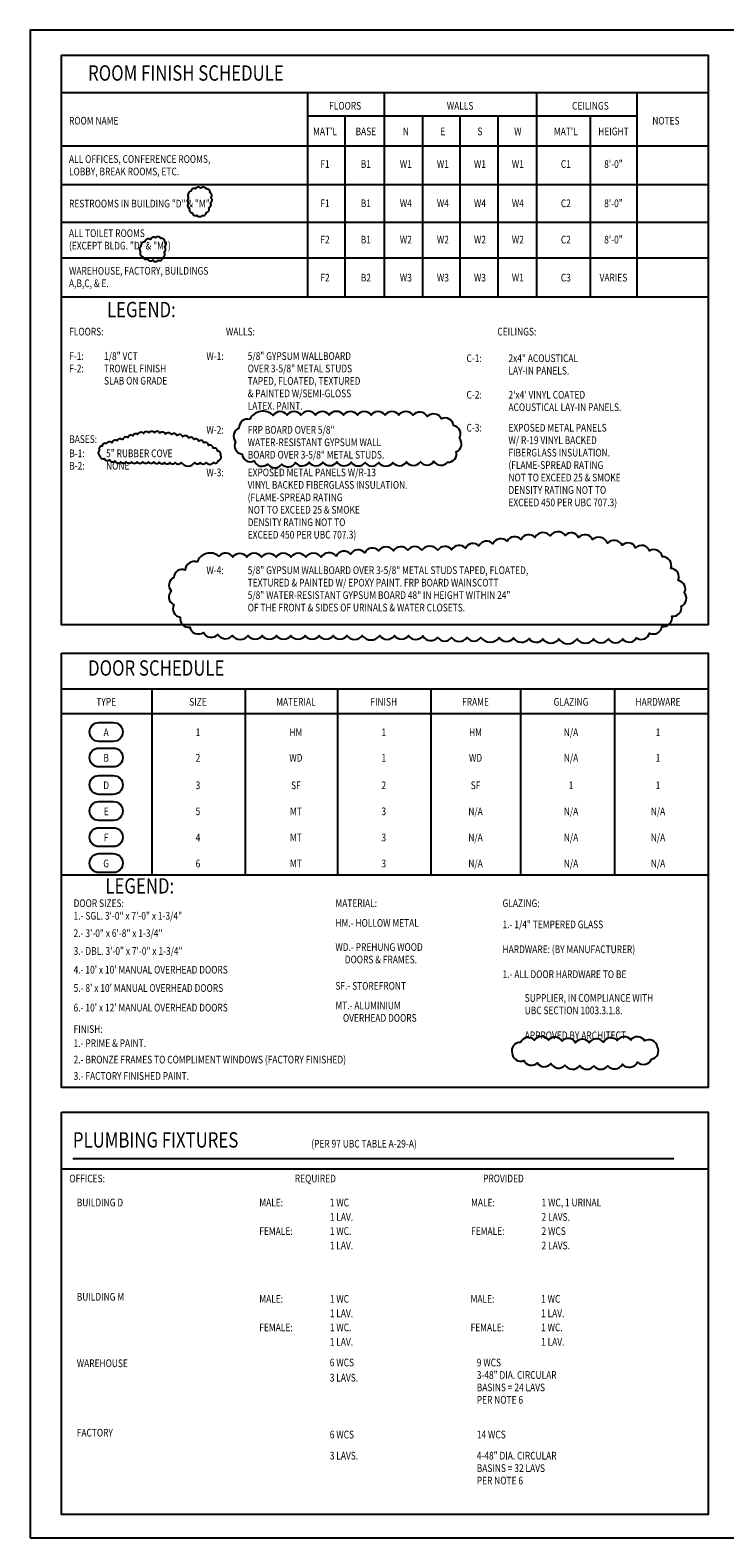
# Model space of a CAD drawing. Units: inches. Extents: x 35 to 962, y 29 to 716.
# Drawn here: x 35 to 352, y 29 to 716 of the extents above; entities that cross this region are included whole.
import ezdxf
from ezdxf.enums import TextEntityAlignment as Align

# ---------------------------------------------------------------- set-up
doc = ezdxf.new("R2010")
doc.units = ezdxf.units.IN
for name, color, linetype in [('RevCloud', 4, 'Continuous'), ('Sheet-Border', 7, 'Continuous'), ('Text', 4, 'Continuous')]:
    doc.layers.add(name, color=color, linetype=linetype)
doc.styles.add('Text-3.5', font='romans.shx', dxfattribs={"width": 0.8, "height": 3.5})
doc.styles.add('Text-7', font='romans.shx', dxfattribs={"width": 0.8, "height": 7})

msp = doc.modelspace()

# ---------------------------------------------------------------- linework, layer by layer
at = {"layer": 'RevCloud'}
for points in [[(107.54278, 639.09784, 0.52056705), (107.37825, 636.7418, 0.52056705), (107.37825, 636.7418, 0.52056705), (107.87186, 634.38575, 0.52056705), (107.87186, 634.38575, 0.52056705), (109.07845, 632.35846, 0.52056705), (109.07845, 632.35846, 0.52056705), (111.21742, 631.31741, 0.52056705), (111.21742, 631.31741, 0.52056705), (113.57576, 631.15304, 0.52056705), (113.57576, 631.15304, 0.52056705), (115.49535, 632.57762, 0.52056705), (115.49535, 632.57762, 0.52056705), (116.70194, 634.65971, 0.52056705), (116.70194, 634.65971, 0.52056705), (117.36008, 636.90617, 0.52056705), (117.36008, 636.90617, 0.52056705), (117.63431, 639.31701, 0.52056705), (117.63431, 639.31701, 0.52056705), (117.19555, 641.61826, 0.52056705), (117.19555, 641.61826, 0.52056705), (115.4405, 643.20722, 0.52056705), (115.4405, 643.20722, 0.52056705), (112.97246, 643.53597, 0.52056705), (112.97246, 643.53597, 0.52056705), (110.61412, 643.26201, 0.52056705), (110.61412, 643.26201, 0.52056705), (108.47515, 642.22097, 0.52056705), (108.47515, 642.22097, 0.52056705)], [(87.31372, 619.03956, 0.52056705), (85.76771, 617.07384, 0.52056705), (85.76771, 617.07384, 0.52056705), (85.62717, 614.68689, 0.52056705), (85.62717, 614.68689, 0.52056705), (86.47044, 612.44035, 0.52056705), (86.47044, 612.44035, 0.52056705), (88.71918, 611.45749, 0.52056705), (88.71918, 611.45749, 0.52056705), (91.10846, 610.89585, 0.52056705), (91.10846, 610.89585, 0.52056705), (93.63829, 610.75544, 0.52056705), (93.63829, 610.75544, 0.52056705), (95.74647, 612.01912, 0.52056705), (95.74647, 612.01912, 0.52056705), (96.30866, 614.40607, 0.52056705), (96.30866, 614.40607, 0.52056705), (96.4492, 616.79302, 0.52056705), (96.4492, 616.79302, 0.52056705), (96.58975, 619.17997, 0.52056705), (96.58975, 619.17997, 0.52056705), (94.76265, 620.72447, 0.52056705), (94.76265, 620.72447, 0.52056705), (92.37337, 621.00529, 0.52056705), (92.37337, 621.00529, 0.52056705), (90.12464, 620.16283, 0.52056705), (90.12464, 620.16283, 0.52056705)], [(135.32059, 538.30989, 0.52056705), (130.38154, 534.36251, 0.52056705), (130.38154, 534.36251, 0.52056705), (128.82927, 528.15948, 0.52056705), (128.82927, 528.15948, 0.52056705), (131.7927, 522.52036, 0.52056705), (131.7927, 522.52036, 0.52056705), (137.29621, 519.41884, 0.52056705), (137.29621, 519.41884, 0.52056705), (143.50529, 518.00906, 0.52056705), (143.50529, 518.00906, 0.52056705), (149.8555, 518.00906, 0.52056705), (149.8555, 518.00906, 0.52056705), (156.06458, 518.71395, 0.52056705), (156.06458, 518.71395, 0.52056705), (162.27366, 518.85493, 0.52056705), (162.27366, 518.85493, 0.52056705), (168.62387, 518.85493, 0.52056705), (168.62387, 518.85493, 0.52056705), (174.97407, 518.99591, 0.52056705), (174.97407, 518.99591, 0.52056705), (181.46538, 518.85493, 0.52056705), (181.46538, 518.85493, 0.52056705), (187.81559, 518.71395, 0.52056705), (187.81559, 518.71395, 0.52056705), (194.02467, 518.71395, 0.52056705), (194.02467, 518.71395, 0.52056705), (200.37487, 518.71395, 0.52056705), (200.37487, 518.71395, 0.52056705), (206.58396, 518.99591, 0.52056705), (206.58396, 518.99591, 0.52056705), (212.93416, 518.99591, 0.52056705), (212.93416, 518.99591, 0.52056705), (219.14325, 519.27787, 0.52056705), (219.14325, 519.27787, 0.52056705), (225.35233, 518.85493, 0.52056705), (225.35233, 518.85493, 0.52056705), (229.30357, 523.64818, 0.52056705), (229.30357, 523.64818, 0.52056705), (230.71472, 529.71023, 0.52056705), (230.71472, 529.71023, 0.52056705), (228.03353, 535.49033, 0.52056705), (228.03353, 535.49033, 0.52056705), (222.53002, 538.59184, 0.52056705), (222.53002, 538.59184, 0.52056705), (216.0387, 539.57869, 0.52056705), (216.0387, 539.57869, 0.52056705), (209.54739, 540.28358, 0.52056705), (209.54739, 540.28358, 0.52056705), (203.19719, 540.28358, 0.52056705), (203.19719, 540.28358, 0.52056705), (196.84698, 540.28358, 0.52056705), (196.84698, 540.28358, 0.52056705), (190.49678, 540.28358, 0.52056705), (190.49678, 540.28358, 0.52056705), (184.2877, 540.28358, 0.52056705), (184.2877, 540.28358, 0.52056705), (177.9375, 540.28358, 0.52056705), (177.9375, 540.28358, 0.52056705), (171.44618, 540.28358, 0.52056705), (171.44618, 540.28358, 0.52056705), (165.2371, 540.28358, 0.52056705), (165.2371, 540.28358, 0.52056705), (158.60466, 540.28358, 0.52056705), (158.60466, 540.28358, 0.52056705), (152.25446, 540.28358, 0.52056705), (152.25446, 540.28358, 0.52056705), (145.90426, 540.1426, 0.52056705), (145.90426, 540.1426, 0.52056705)], [(77.35605, 528.99563, 0.52056705), (74.95951, 528.57313, 0.52056705), (74.95951, 528.57313, 0.52056705), (72.56297, 527.72811, 0.52056705), (72.56297, 527.72811, 0.52056705), (70.16642, 527.30561, 0.52056705), (70.16642, 527.30561, 0.52056705), (68.05183, 526.17892, 0.52056705), (68.05183, 526.17892, 0.52056705), (66.78307, 524.20723, 0.52056705), (66.78307, 524.20723, 0.52056705), (67.06502, 521.81302, 0.52056705), (67.06502, 521.81302, 0.52056705), (69.03864, 520.54551, 0.52056705), (69.03864, 520.54551, 0.52056705), (71.43518, 519.98216, 0.52056705), (71.43518, 519.98216, 0.52056705), (73.83172, 519.41882, 0.52056705), (73.83172, 519.41882, 0.52056705), (76.65118, 518.99631, 0.52056705), (76.65118, 518.99631, 0.52056705), (79.04772, 518.99631, 0.52056705), (79.04772, 518.99631, 0.52056705), (81.44426, 518.99631, 0.52056705), (81.44426, 518.99631, 0.52056705), (83.98177, 518.99631, 0.52056705), (83.98177, 518.99631, 0.52056705), (86.66026, 518.99631, 0.52056705), (86.66026, 518.99631, 0.52056705), (89.19777, 518.99631, 0.52056705), (89.19777, 518.99631, 0.52056705), (91.59432, 518.99631, 0.52056705), (91.59432, 518.99631, 0.52056705), (94.13183, 518.85548, 0.52056705), (94.13183, 518.85548, 0.52056705), (96.52837, 518.71464, 0.52056705), (96.52837, 518.71464, 0.52056705), (98.92491, 518.71464, 0.52056705), (98.92491, 518.71464, 0.52056705), (101.32145, 518.71464, 0.52056705), (101.32145, 518.71464, 0.52056705), (104.14091, 518.71464, 0.52056705), (104.14091, 518.71464, 0.52056705), (110.34371, 518.71464, 0.52056705), (110.34371, 518.71464, 0.52056705), (112.74026, 518.71464, 0.52056705), (112.74026, 518.71464, 0.52056705), (115.41874, 518.71464, 0.52056705), (115.41874, 518.71464, 0.52056705), (118.80209, 518.71464, 0.52056705), (118.80209, 518.71464, 0.52056705), (121.05766, 519.55966, 0.52056705), (121.05766, 519.55966, 0.52056705), (122.04447, 521.95386, 0.52056705), (122.04447, 521.95386, 0.52056705), (120.63474, 523.92556, 0.52056705), (120.63474, 523.92556, 0.52056705), (118.66112, 525.19307, 0.52056705), (118.66112, 525.19307, 0.52056705), (116.54653, 526.46059, 0.52056705), (116.54653, 526.46059, 0.52056705), (114.43193, 527.72811, 0.52056705), (114.43193, 527.72811, 0.52056705), (112.17637, 528.43229, 0.52056705), (112.17637, 528.43229, 0.52056705), (109.9208, 529.13647, 0.52056705), (109.9208, 529.13647, 0.52056705), (107.52426, 529.84064, 0.52056705), (107.52426, 529.84064, 0.52056705), (104.84577, 530.40399, 0.52056705), (104.84577, 530.40399, 0.52056705), (102.16729, 530.96733, 0.52056705), (102.16729, 530.96733, 0.52056705), (99.62977, 531.38983, 0.52056705), (99.62977, 531.38983, 0.52056705), (96.95128, 531.6715, 0.52056705), (96.95128, 531.6715, 0.52056705), (94.41377, 532.09401, 0.52056705), (94.41377, 532.09401, 0.52056705), (91.87626, 532.23485, 0.52056705), (91.87626, 532.23485, 0.52056705), (89.33875, 532.23485, 0.52056705), (89.33875, 532.23485, 0.52056705), (86.94221, 531.95317, 0.52056705), (86.94221, 531.95317, 0.52056705), (84.26372, 531.53067, 0.52056705), (84.26372, 531.53067, 0.52056705), (82.00815, 530.82649, 0.52056705), (82.00815, 530.82649, 0.52056705), (79.75258, 530.12231, 0.52056705), (79.75258, 530.12231, 0.52056705)], [(111.33558, 473.35665, 0.52056705), (105.91674, 469.74762, 0.52056705), (105.91674, 469.74762, 0.52056705), (100.72369, 466.36415, 0.52056705), (100.72369, 466.36415, 0.52056705), (99.59476, 460.2739, 0.52056705), (99.59476, 460.2739, 0.52056705), (100.72369, 453.95809, 0.52056705), (100.72369, 453.95809, 0.52056705), (103.65889, 448.31897, 0.52056705), (103.65889, 448.31897, 0.52056705), (107.94881, 443.80768, 0.52056705), (107.94881, 443.80768, 0.52056705), (114.27079, 441.32647, 0.52056705), (114.27079, 441.32647, 0.52056705), (120.81855, 440.42421, 0.52056705), (120.81855, 440.42421, 0.52056705), (127.36631, 439.97308, 0.52056705), (127.36631, 439.97308, 0.52056705), (134.59143, 439.97308, 0.52056705), (134.59143, 439.97308, 0.52056705), (140.91341, 439.97308, 0.52056705), (140.91341, 439.97308, 0.52056705), (147.46117, 439.97308, 0.52056705), (147.46117, 439.97308, 0.52056705), (154.00893, 439.97308, 0.52056705), (154.00893, 439.97308, 0.52056705), (160.55669, 439.97308, 0.52056705), (160.55669, 439.97308, 0.52056705), (166.87867, 439.97308, 0.52056705), (166.87867, 439.97308, 0.52056705), (173.20065, 439.97308, 0.52056705), (173.20065, 439.97308, 0.52056705), (179.52263, 439.97308, 0.52056705), (179.52263, 439.97308, 0.52056705), (186.52196, 439.97308, 0.52056705), (186.52196, 439.97308, 0.52056705), (194.42443, 439.97308, 0.52056705), (194.42443, 439.97308, 0.52056705), (201.19798, 439.97308, 0.52056705), (201.19798, 439.97308, 0.52056705), (207.51996, 439.97308, 0.52056705), (207.51996, 439.97308, 0.52056705), (214.06772, 439.74751, 0.52056705), (214.06772, 439.74751, 0.52056705), (220.84127, 439.07082, 0.52056705), (220.84127, 439.07082, 0.52056705), (227.16325, 439.07082, 0.52056705), (227.16325, 439.07082, 0.52056705), (234.16258, 439.07082, 0.52056705), (234.16258, 439.07082, 0.52056705), (240.48456, 439.07082, 0.52056705), (240.48456, 439.07082, 0.52056705), (248.8386, 439.07082, 0.52056705), (248.8386, 439.07082, 0.52056705), (255.38636, 438.84525, 0.52056705), (255.38636, 438.84525, 0.52056705), (262.3857, 438.61969, 0.52056705), (262.3857, 438.61969, 0.52056705), (268.70768, 438.39413, 0.52056705), (268.70768, 438.39413, 0.52056705), (275.93279, 438.39413, 0.52056705), (275.93279, 438.39413, 0.52056705), (284.28684, 438.39413, 0.52056705), (284.28684, 438.39413, 0.52056705), (291.73774, 438.39413, 0.52056705), (291.73774, 438.39413, 0.52056705), (298.51129, 438.39413, 0.52056705), (298.51129, 438.39413, 0.52056705), (305.05905, 438.39413, 0.52056705), (305.05905, 438.39413, 0.52056705), (311.38103, 438.84525, 0.52056705), (311.38103, 438.84525, 0.52056705), (317.25144, 441.1009, 0.52056705), (317.25144, 441.1009, 0.52056705), (322.89606, 444.03324, 0.52056705), (322.89606, 444.03324, 0.52056705), (327.41176, 448.7701, 0.52056705), (327.41176, 448.7701, 0.52056705), (331.70167, 453.28139, 0.52056705), (331.70167, 453.28139, 0.52056705), (333.05638, 459.37164, 0.52056705), (333.05638, 459.37164, 0.52056705), (330.34696, 465.01076, 0.52056705), (330.34696, 465.01076, 0.52056705), (326.96019, 470.42431, 0.52056705), (326.96019, 470.42431, 0.52056705), (323.12184, 475.83786, 0.52056705), (323.12184, 475.83786, 0.52056705), (317.25144, 478.54464, 0.52056705), (317.25144, 478.54464, 0.52056705), (310.92946, 479.89803, 0.52056705), (310.92946, 479.89803, 0.52056705), (304.83327, 481.02585, 0.52056705), (304.83327, 481.02585, 0.52056705), (298.05972, 481.92811, 0.52056705), (298.05972, 481.92811, 0.52056705), (291.28617, 483.73263, 0.52056705), (291.28617, 483.73263, 0.52056705), (284.96419, 484.63489, 0.52056705), (284.96419, 484.63489, 0.52056705), (278.868, 485.53714, 0.52056705), (278.868, 485.53714, 0.52056705), (272.09445, 485.31158, 0.52056705), (272.09445, 485.31158, 0.52056705), (265.09512, 484.63489, 0.52056705), (265.09512, 484.63489, 0.52056705), (258.77314, 483.73263, 0.52056705), (258.77314, 483.73263, 0.52056705), (252.45116, 482.83037, 0.52056705), (252.45116, 482.83037, 0.52056705), (245.9034, 481.70254, 0.52056705), (245.9034, 481.70254, 0.52056705), (239.58142, 480.80029, 0.52056705), (239.58142, 480.80029, 0.52056705), (233.48523, 479.67246, 0.52056705), (233.48523, 479.67246, 0.52056705), (227.16325, 478.99577, 0.52056705), (227.16325, 478.99577, 0.52056705), (220.84127, 478.7702, 0.52056705), (220.84127, 478.7702, 0.52056705), (213.61615, 478.7702, 0.52056705), (213.61615, 478.7702, 0.52056705), (207.29417, 478.7702, 0.52056705), (207.29417, 478.7702, 0.52056705), (200.74641, 478.54464, 0.52056705), (200.74641, 478.54464, 0.52056705), (193.97286, 478.54464, 0.52056705), (193.97286, 478.54464, 0.52056705), (187.65089, 477.64238, 0.52056705), (187.65089, 477.64238, 0.52056705), (181.32891, 476.96569, 0.52056705), (181.32891, 476.96569, 0.52056705), (174.55536, 476.06343, 0.52056705), (174.55536, 476.06343, 0.52056705), (167.78181, 475.6123, 0.52056705), (167.78181, 475.6123, 0.52056705), (160.78248, 475.6123, 0.52056705), (160.78248, 475.6123, 0.52056705), (154.00893, 475.6123, 0.52056705), (154.00893, 475.6123, 0.52056705), (147.23538, 475.6123, 0.52056705), (147.23538, 475.6123, 0.52056705), (140.68762, 475.6123, 0.52056705), (140.68762, 475.6123, 0.52056705), (133.91408, 475.6123, 0.52056705), (133.91408, 475.6123, 0.52056705), (127.5921, 475.6123, 0.52056705), (127.5921, 475.6123, 0.52056705), (121.27012, 476.06343, 0.52056705), (121.27012, 476.06343, 0.52056705)], [(258.48633, 254.75618, 0.52056705), (254.68232, 249.80696, 0.52056705), (254.68232, 249.80696, 0.52056705), (259.99023, 246.53694, 0.52056705), (259.99023, 246.53694, 0.52056705), (266.1828, 245.47639, 0.52056705), (266.1828, 245.47639, 0.52056705), (272.37537, 245.12288, 0.52056705), (272.37537, 245.12288, 0.52056705), (278.74486, 244.32747, 0.52056705), (278.74486, 244.32747, 0.52056705), (285.46822, 244.23909, 0.52056705), (285.46822, 244.23909, 0.52056705), (291.92618, 244.15071, 0.52056705), (291.92618, 244.15071, 0.52056705), (298.20721, 244.15071, 0.52056705), (298.20721, 244.15071, 0.52056705), (304.93057, 244.76936, 0.52056705), (304.93057, 244.76936, 0.52056705), (311.83086, 245.74153, 0.52056705), (311.83086, 245.74153, 0.52056705), (318.20035, 247.15559, 0.52056705), (318.20035, 247.15559, 0.52056705), (320.76585, 252.81185, 0.52056705), (320.76585, 252.81185, 0.52056705), (315.01561, 255.46321, 0.52056705), (315.01561, 255.46321, 0.52056705), (308.73458, 255.81673, 0.52056705), (308.73458, 255.81673, 0.52056705), (302.54201, 255.55159, 0.52056705), (302.54201, 255.55159, 0.52056705), (296.26098, 254.84456, 0.52056705), (296.26098, 254.84456, 0.52056705), (289.80302, 254.57943, 0.52056705), (289.80302, 254.57943, 0.52056705), (283.61045, 254.57943, 0.52056705), (283.61045, 254.57943, 0.52056705), (277.41788, 255.37483, 0.52056705), (277.41788, 255.37483, 0.52056705), (271.22532, 255.72835, 0.52056705), (271.22532, 255.72835, 0.52056705), (264.85582, 255.81673, 0.52056705), (264.85582, 255.81673, 0.52056705)]]:
    msp.add_lwpolyline(points, format="xyb", close=True, dxfattribs=at)
at = {"layer": 'Sheet-Border'}
for p, q in [((49.59962, 687.11329), (343.88398, 687.11329)), ((161.6777, 594.11556), (161.6777, 687.11329)), ((196.655, 594.11556), (196.655, 687.11329)), ((266.00129, 594.11556), (266.00129, 687.11329)), ((311.62386, 594.11556), (311.62386, 687.11329)), ((161.6777, 676.54399), (311.62386, 676.54399)), ((178.71013, 594.11556), (178.71013, 676.54399)), ((213.99157, 594.11556), (213.99157, 676.54399)), ((231.024, 594.11556), (231.024, 676.54399)), ((248.36057, 594.11556), (248.36057, 676.54399)), ((290.33333, 594.11556), (290.33333, 676.54399)), ((49.59962, 662.80499), (343.88398, 662.80499)), ((49.59962, 645.18147), (343.88398, 645.18147)), ((49.59962, 628.16566), (343.88398, 628.16566)), ((49.59962, 611.84006), (343.88398, 611.84006)), ((49.59962, 594.11556), (343.88398, 594.11556)), ((49.59962, 415.73648), (343.88398, 415.73648)), ((90.81195, 331.0292), (90.81195, 415.73648)), ((133.39466, 331.0292), (133.39466, 415.73648)), ((175.34651, 331.0292), (175.34651, 415.73648)), ((217.92922, 331.0292), (217.92922, 415.73648)), ((258.61937, 331.0292), (258.61937, 415.73648)), ((301.5175, 331.0292), (301.5175, 415.73648)), ((49.59962, 404.39217), (343.88398, 404.39217)), ((49.59962, 331.0292), (343.88398, 331.0292)), ((49.59962, 197.25128), (343.88398, 197.25128))]:
    msp.add_line(p, q, dxfattribs=at)
for points in [[(35.34521, 29.23581), (962.07904, 29.23581), (962.07904, 715.50474), (35.34521, 715.50474)], [(49.59962, 704.05453), (343.88398, 704.05453), (343.88398, 444.88089), (49.59962, 444.88089)], [(49.59962, 431.92225), (343.88398, 431.92225), (343.88398, 234.24077), (49.59962, 234.24077)], [(49.59962, 222.92955), (343.88398, 222.92955), (343.88398, 39.85802), (49.59962, 39.85802)]]:
    msp.add_lwpolyline(points, close=True, dxfattribs=at)
at = {"layer": 'Text'}
msp.add_line((54.80931, 201.83518), (328.22764, 201.83518), dxfattribs=at)
for points in [[(66.67743, 400.35652), (73.20051, 400.35652, -0.414213562), (77.50065, 396.05637), (77.50065, 396.05637, -0.414213562), (73.20051, 391.75623), (66.67743, 391.75623, -0.414213562), (62.37728, 396.05637), (62.37728, 396.05637, -0.414213562)], [(66.67743, 388.7412), (73.20051, 388.7412, -0.414213562), (77.50065, 384.44106), (77.50065, 384.44106, -0.414213562), (73.20051, 380.14091), (66.67743, 380.14091, -0.414213562), (62.37728, 384.44106), (62.37728, 384.44106, -0.414213562)], [(66.67743, 376.24507), (73.20051, 376.24507, -0.414213562), (77.50065, 371.94492), (77.50065, 371.94492, -0.414213562), (73.20051, 367.64478), (66.67743, 367.64478, -0.414213562), (62.37728, 371.94492), (62.37728, 371.94492, -0.414213562)], [(66.67743, 364.38332), (73.20051, 364.38332, -0.414213562), (77.50065, 360.08317), (77.50065, 360.08317, -0.414213562), (73.20051, 355.78303), (66.67743, 355.78303, -0.414213562), (62.37728, 360.08317), (62.37728, 360.08317, -0.414213562)], [(66.67743, 352.48927), (73.20051, 352.48927, -0.414213562), (77.50065, 348.18912), (77.50065, 348.18912, -0.414213562), (73.20051, 343.88898), (66.67743, 343.88898, -0.414213562), (62.37728, 348.18912), (62.37728, 348.18912, -0.414213562)], [(66.67743, 340.66713), (73.20051, 340.66713, -0.414213562), (77.50065, 336.36699), (77.50065, 336.36699, -0.414213562), (73.20051, 332.06684), (66.67743, 332.06684, -0.414213562), (62.37728, 336.36699), (62.37728, 336.36699, -0.414213562)]]:
    msp.add_lwpolyline(points, format="xyb", close=True, dxfattribs=at)

# ---------------------------------------------------------------- texts
at = {"layer": 'Text', "width": 0.8}
for s, height, style, p in [('%%UROOM FINISH SCHEDULE', 7, 'Text-7', (61.70052, 692.50619)), ('ROOM NAME', 3.5, 'Text-3.5', (53.03085, 672.54612)), ('NOTES', 3.5, 'Text-3.5', (318.49907, 672.54612)), ('ALL OFFICES, CONFERENCE ROOMS,', 3.5, 'Text-3.5', (53.03085, 655.08123)), ('LOBBY, BREAK ROOMS, ETC.', 3.5, 'Text-3.5', (53.03085, 649.41456)), ('RESTROOMS IN BUILDING "D" & "M"', 3.5, 'Text-3.5', (53.03085, 634.80985)), ('ALL TOILET ROOMS', 3.5, 'Text-3.5', (53.03085, 621.33138)), ('(EXCEPT BLDG. "D" & "M")', 3.5, 'Text-3.5', (53.03085, 615.66471)), ('WAREHOUSE, FACTORY, BUILDINGS', 3.5, 'Text-3.5', (53.03085, 604.2122)), ('A,B,C, & E.', 3.5, 'Text-3.5', (53.03085, 598.54554)), ('LEGEND:', 7, 'Text-7', (70.29036, 584.82695)), ('FLOORS:', 3.5, 'Text-3.5', (53.11339, 576.53606)), ('WALLS:', 3.5, 'Text-3.5', (124.44605, 576.53606)), ('CEILINGS:', 3.5, 'Text-3.5', (247.96579, 576.53606)), ('F-1:', 3.5, 'Text-3.5', (53.11339, 565.41095)), ('F-2:', 3.5, 'Text-3.5', (53.11339, 559.74428)), ('TROWEL FINISH', 3.5, 'Text-3.5', (68.97928, 559.74428)), ('1/8" VCT', 3.5, 'Text-3.5', (68.97928, 565.41095)), ('W-1:', 3.5, 'Text-3.5', (115.55229, 565.41095)), ('5/8" GYPSUM WALLBOARD', 3.5, 'Text-3.5', (134.34914, 565.41095)), ('OVER 3-5/8" METAL STUDS', 3.5, 'Text-3.5', (134.34914, 559.74428)), ('C-1:', 3.5, 'Text-3.5', (233.94525, 564.43116)), ('2x4" ACOUSTICAL', 3.5, 'Text-3.5', (253.0278, 564.43116)), ('SLAB ON GRADE', 3.5, 'Text-3.5', (68.97928, 554.17848)), ('TAPED, FLOATED, TEXTURED', 3.5, 'Text-3.5', (134.34914, 554.07761)), ('LAY-IN PANELS.', 3.5, 'Text-3.5', (253.0278, 558.76449)), ('& PAINTED W/SEMI-GLOSS', 3.5, 'Text-3.5', (134.34914, 548.41095)), ('C-2:', 3.5, 'Text-3.5', (233.94525, 547.79093)), ("2'x4' VINYL COATED", 3.5, 'Text-3.5', (253.0278, 547.79093)), ('LATEX. PAINT.', 3.5, 'Text-3.5', (134.34914, 542.74428)), ('ACOUSTICAL LAY-IN PANELS.', 3.5, 'Text-3.5', (253.0278, 542.12426)), ('W-2:', 3.5, 'Text-3.5', (115.55229, 531.81965)), ('FRP BOARD OVER 5/8"', 3.5, 'Text-3.5', (134.34914, 531.81965)), ('C-3:', 3.5, 'Text-3.5', (233.94525, 532.77909)), ('EXPOSED METAL PANELS', 3.5, 'Text-3.5', (253.0278, 532.77909)), ('BASES:', 3.5, 'Text-3.5', (53.11339, 527.60489)), ('WATER-RESISTANT GYPSUM WALL', 3.5, 'Text-3.5', (134.34914, 526.15299)), ('W/ R-19 VINYL BACKED', 3.5, 'Text-3.5', (253.0278, 527.11243)), ('B-1:', 3.5, 'Text-3.5', (53.11339, 521.1278)), ('5" RUBBER COVE', 3.5, 'Text-3.5', (69.89305, 521.1278)), ('BOARD OVER 3-5/8" METAL STUDS.', 3.5, 'Text-3.5', (134.34914, 520.48632)), ('FIBERGLASS INSULATION.', 3.5, 'Text-3.5', (253.0278, 521.44576)), ('B-2:', 3.5, 'Text-3.5', (53.11339, 515.46113)), ('NONE', 3.5, 'Text-3.5', (69.89305, 515.46113)), ('W-3:', 3.5, 'Text-3.5', (115.55229, 512.4315)), ('EXPOSED METAL PANELS W/R-13', 3.5, 'Text-3.5', (134.34914, 512.4315)), ('(FLAME-SPREAD RATING', 3.5, 'Text-3.5', (253.0278, 515.77909)), ('VINYL BACKED FIBERGLASS INSULATION.', 3.5, 'Text-3.5', (134.34914, 506.76483)), ('NOT TO EXCEED 25 & SMOKE', 3.5, 'Text-3.5', (253.0278, 510.11243)), ('DENSITY RATING NOT TO', 3.5, 'Text-3.5', (253.0278, 504.44576)), ('(FLAME-SPREAD RATING', 3.5, 'Text-3.5', (134.34914, 501.09817)), ('EXCEED 450 PER UBC 707.3)', 3.5, 'Text-3.5', (253.0278, 498.77909)), ('NOT TO EXCEED 25 & SMOKE', 3.5, 'Text-3.5', (134.34914, 495.4315)), ('DENSITY RATING NOT TO', 3.5, 'Text-3.5', (134.34914, 489.76483)), ('EXCEED 450 PER UBC 707.3)', 3.5, 'Text-3.5', (134.34914, 484.09817)), ('W-4:', 3.5, 'Text-3.5', (115.55229, 467.92862)), ('5/8" GYPSUM WALLBOARD OVER 3-5/8" METAL STUDS TAPED, FLOATED,', 3.5, 'Text-3.5', (134.34914, 467.92862)), ('5/8" WATER-RESISTANT GYPSUM BOARD 48" IN HEIGHT WITHIN 24"', 3.5, 'Text-3.5', (134.34914, 456.59528)), ('TEXTURED & PAINTED W/ EPOXY PAINT. FRP BOARD WAINSCOTT', 3.5, 'Text-3.5', (134.34914, 462.26195)), ('OF THE FRONT & SIDES OF URINALS & WATER CLOSETS.', 3.5, 'Text-3.5', (134.34914, 450.92862)), ('%%UDOOR SCHEDULE', 7, 'Text-7', (61.70052, 421.68478)), ('LEGEND:', 7, 'Text-7', (69.57667, 322.49887)), ('DOOR SIZES:', 3.5, 'Text-3.5', (55.11617, 316.3535)), ('MATERIAL:', 3.5, 'Text-3.5', (174.27469, 316.3535)), ('GLAZING:', 3.5, 'Text-3.5', (250.34026, 316.3535)), ('1.- SGL. 3\'-0" x 7\'-0" x 1-3/4"', 3.5, 'Text-3.5', (55.11617, 310.62884)), ('HM.- HOLLOW METAL', 3.5, 'Text-3.5', (174.27469, 307.36205)), ('1.- 1/4" TEMPERED GLASS', 3.5, 'Text-3.5', (250.34026, 306.71141)), ('2.- 3\'-0" x 6\'-8" x 1-3/4"', 3.5, 'Text-3.5', (55.11617, 302.71767)), ('3.- DBL. 3\'-0" x 7\'-0" x 1-3/4"', 3.5, 'Text-3.5', (55.11617, 294.60246)), ('WD.- PREHUNG WOOD', 3.5, 'Text-3.5', (174.27469, 296.39019)), ('HARDWARE: (BY MANUFACTURER)', 3.5, 'Text-3.5', (250.34026, 295.37807)), ("4.- 10' x 10' MANUAL OVERHEAD DOORS", 3.5, 'Text-3.5', (55.11617, 286.07915)), ('     DOORS & FRAMES.', 3.5, 'Text-3.5', (174.27469, 290.72352)), ("5.- 8' x 10' MANUAL OVERHEAD DOORS", 3.5, 'Text-3.5', (55.11617, 277.75989)), ('SF.- STOREFRONT', 3.5, 'Text-3.5', (174.27469, 278.73144)), ('1.- ALL DOOR HARDWARE TO BE', 3.5, 'Text-3.5', (250.34026, 284.04474)), ('SUPPLIER, IN COMPLIANCE WITH', 3.5, 'Text-3.5', (260.41666, 273.23038)), ("6.- 10' x 12' MANUAL OVERHEAD DOORS", 3.5, 'Text-3.5', (55.11617, 268.82849)), ('MT.- ALUMINIUM', 3.5, 'Text-3.5', (174.27469, 269.80004)), ('    OVERHEAD DOORS', 3.5, 'Text-3.5', (174.27469, 264.13337)), ('UBC SECTION 1003.3.1.8.', 3.5, 'Text-3.5', (260.41666, 267.56372)), ('FINISH:', 3.5, 'Text-3.5', (55.11617, 259.0792)), ('1.- PRIME & PAINT.', 3.5, 'Text-3.5', (55.11617, 252.64271)), ('APPROVED BY ARCHITECT', 3.5, 'Text-3.5', (260.41666, 256.23038)), ('2.- BRONZE FRAMES TO COMPLIMENT WINDOWS (FACTORY FINISHED)', 3.5, 'Text-3.5', (55.11617, 245.17977)), ('3.- FACTORY FINISHED PAINT.', 3.5, 'Text-3.5', (55.11617, 237.71684)), ('PLUMBING FIXTURES', 7, 'Text-7', (54.80931, 206.87147)), ('(PER 97 UBC TABLE A-29-A)', 3.5, 'Text-3.5', (163.28316, 206.87147)), ('OFFICES:', 3.5, 'Text-3.5', (53.18041, 191.0568)), ('REQUIRED', 3.5, 'Text-3.5', (155.80632, 191.0568)), ('PROVIDED', 3.5, 'Text-3.5', (241.49396, 191.0568)), ('BUILDING D', 3.5, 'Text-3.5', (56.56856, 180.11587)), ('MALE:', 3.5, 'Text-3.5', (139.64201, 180.11587)), ('1 WC', 3.5, 'Text-3.5', (171.70594, 180.11587)), ('MALE:', 3.5, 'Text-3.5', (236.02857, 180.11587)), ('1 WC, 1 URINAL', 3.5, 'Text-3.5', (268.09251, 180.11587)), ('1 LAV.', 3.5, 'Text-3.5', (171.70594, 173.53734)), ('2 LAVS.', 3.5, 'Text-3.5', (268.09251, 173.53734)), ('FEMALE:', 3.5, 'Text-3.5', (139.64201, 167.1185)), ('1 WC.', 3.5, 'Text-3.5', (171.70594, 167.1185)), ('FEMALE:', 3.5, 'Text-3.5', (236.02857, 167.1185)), ('2 WCS', 3.5, 'Text-3.5', (268.09251, 167.1185)), ('1 LAV.', 3.5, 'Text-3.5', (171.70594, 160.53997)), ('2 LAVS.', 3.5, 'Text-3.5', (268.09251, 160.53997)), ('BUILDING M', 3.5, 'Text-3.5', (56.56856, 137.21251)), ('MALE:', 3.5, 'Text-3.5', (139.64201, 136.25791)), ('1 WC', 3.5, 'Text-3.5', (171.70594, 136.25791)), ('MALE:', 3.5, 'Text-3.5', (235.80561, 136.25791)), ('1 WC', 3.5, 'Text-3.5', (267.86954, 136.25791)), ('1 LAV.', 3.5, 'Text-3.5', (171.70594, 129.67939)), ('1 LAV.', 3.5, 'Text-3.5', (267.86954, 129.67939)), ('FEMALE:', 3.5, 'Text-3.5', (139.64201, 123.26055)), ('1 WC.', 3.5, 'Text-3.5', (171.70594, 123.26055)), ('FEMALE:', 3.5, 'Text-3.5', (235.80561, 123.26055)), ('1 WC.', 3.5, 'Text-3.5', (267.86954, 123.26055)), ('1 LAV.', 3.5, 'Text-3.5', (171.70594, 116.68202)), ('1 LAV.', 3.5, 'Text-3.5', (267.86954, 116.68202)), ('WAREHOUSE', 3.5, 'Text-3.5', (56.56856, 106.94303)), ('6 WCS', 3.5, 'Text-3.5', (171.70594, 107.28389)), ('9 WCS', 3.5, 'Text-3.5', (238.61038, 107.28389)), ('3 LAVS.', 3.5, 'Text-3.5', (171.70594, 100.39192)), ('3-48" DIA. CIRCULAR', 3.5, 'Text-3.5', (238.61038, 101.61722)), ('BASINS = 24 LAVS', 3.5, 'Text-3.5', (238.61038, 95.95055)), ('PER NOTE 6', 3.5, 'Text-3.5', (238.61038, 90.28389)), ('FACTORY', 3.5, 'Text-3.5', (56.56856, 75.34367)), ('6 WCS', 3.5, 'Text-3.5', (171.70594, 74.49485)), ('14 WCS', 3.5, 'Text-3.5', (238.61038, 74.49485)), ('3 LAVS.', 3.5, 'Text-3.5', (171.70594, 64.88787)), ('4-48" DIA. CIRCULAR', 3.5, 'Text-3.5', (238.61038, 64.88787)), ('BASINS = 32 LAVS', 3.5, 'Text-3.5', (238.61038, 59.2212)), ('PER NOTE 6', 3.5, 'Text-3.5', (238.61038, 53.55453))]:
    msp.add_text(s, height=height, dxfattribs=dict(at, style=style)).set_placement(p)
at = {"layer": 'Text', "style": 'Text-3.5', "width": 0.8}
for s, p in [('FLOORS', (178.71013, 679.32844)), ('WALLS', (231.024, 679.32844)), ('CEILINGS', (290.33333, 679.32844)), ("MAT'L", (169.53783, 667.65836)), ('BASE', (188.12673, 667.65836)), ('N', (206.33236, 667.65836)), ('E', (223.19652, 667.65836)), ('S', (240.06067, 667.65836)), ('W', (257.30811, 667.65836)), ("MAT'L", (279.15486, 667.65836)), ('HEIGHT', (300.80997, 667.65836)), ('F1', (169.53783, 652.8103)), ('B1', (188.12673, 652.8103)), ('W1', (206.33236, 652.8103)), ('W1', (223.19652, 652.8103)), ('W1', (240.06067, 652.8103)), ('W1', (257.30811, 652.8103)), ('C1', (279.15486, 652.8103)), ('8\'-0"', (300.80997, 652.8103)), ('F1', (169.53783, 634.93317)), ('B1', (188.12673, 634.93317)), ('W4', (206.33236, 634.93317)), ('W4', (223.19652, 634.93317)), ('W4', (240.06067, 634.93317)), ('W4', (257.30811, 634.93317)), ('C2', (279.15486, 634.93317)), ('8\'-0"', (300.80997, 634.93317)), ('F2', (169.53783, 618.40163)), ('B1', (188.12673, 618.40163)), ('W2', (206.33236, 618.40163)), ('W2', (223.19652, 618.40163)), ('W2', (240.06067, 618.40163)), ('W2', (257.30811, 618.40163)), ('C2', (279.15486, 618.40163)), ('8\'-0"', (300.80997, 618.40163)), ('F2', (169.53783, 601.10117)), ('B2', (188.12673, 601.10117)), ('W3', (206.33236, 601.10117)), ('W3', (223.19652, 601.10117)), ('W3', (240.06067, 601.10117)), ('W1', (257.30811, 601.10117)), ('C3', (279.15486, 601.10117)), ('VARIES', (300.80997, 601.10117)), ('TYPE', (69.93897, 408.0224)), ('SIZE', (111.71735, 408.0224)), ('MATERIAL', (156.28096, 408.0224)), ('FINISH', (196.26885, 408.0224)), ('FRAME', (238.04723, 408.0224)), ('GLAZING', (281.51537, 408.0224)), ('HARDWARE', (321.10536, 408.0224)), ('A', (69.93897, 394.1431)), ('1', (111.71735, 394.1431)), ('HM', (156.28096, 394.1431)), ('1', (196.26885, 394.1431)), ('HM', (238.04723, 394.1431)), ('N/A', (281.51537, 394.1431)), ('1', (321.10536, 394.1431)), ('B', (69.93897, 382.52778)), ('2', (111.71735, 382.52778)), ('WD', (156.28096, 382.52778)), ('1', (196.26885, 382.52778)), ('WD', (238.04723, 382.52778)), ('N/A', (281.51537, 382.52778)), ('1', (321.10536, 382.52778)), ('D', (69.93897, 370.03165)), ('3', (111.71735, 370.03165)), ('SF', (156.28096, 370.03165)), ('2', (196.26885, 370.03165)), ('SF', (238.04723, 370.03165)), ('1', (281.51537, 370.03165)), ('1', (321.10536, 370.03165)), ('E', (69.93897, 358.1699)), ('5', (111.71735, 358.1699)), ('MT', (156.28096, 358.1699)), ('3', (196.26885, 358.1699)), ('N/A', (238.04723, 358.1699)), ('N/A', (281.51537, 358.1699)), ('N/A', (321.10536, 358.1699)), ('N/A', (238.04723, 346.27585)), ('N/A', (281.51537, 346.27585)), ('N/A', (321.10536, 346.27585)), ('F', (69.93897, 346.27585)), ('4', (111.71735, 346.27585)), ('MT', (156.28096, 346.27585)), ('3', (196.26885, 346.27585)), ('G', (69.93897, 334.45371)), ('6', (111.71735, 334.45371)), ('MT', (156.28096, 334.45371)), ('3', (196.26885, 334.45371)), ('N/A', (238.04723, 334.45371)), ('N/A', (281.51537, 334.45371)), ('N/A', (321.10536, 334.45371))]:
    msp.add_text(s, height=3.5, dxfattribs=at).set_placement(p, align=Align.CENTER)

doc.saveas('drawing.dxf')
